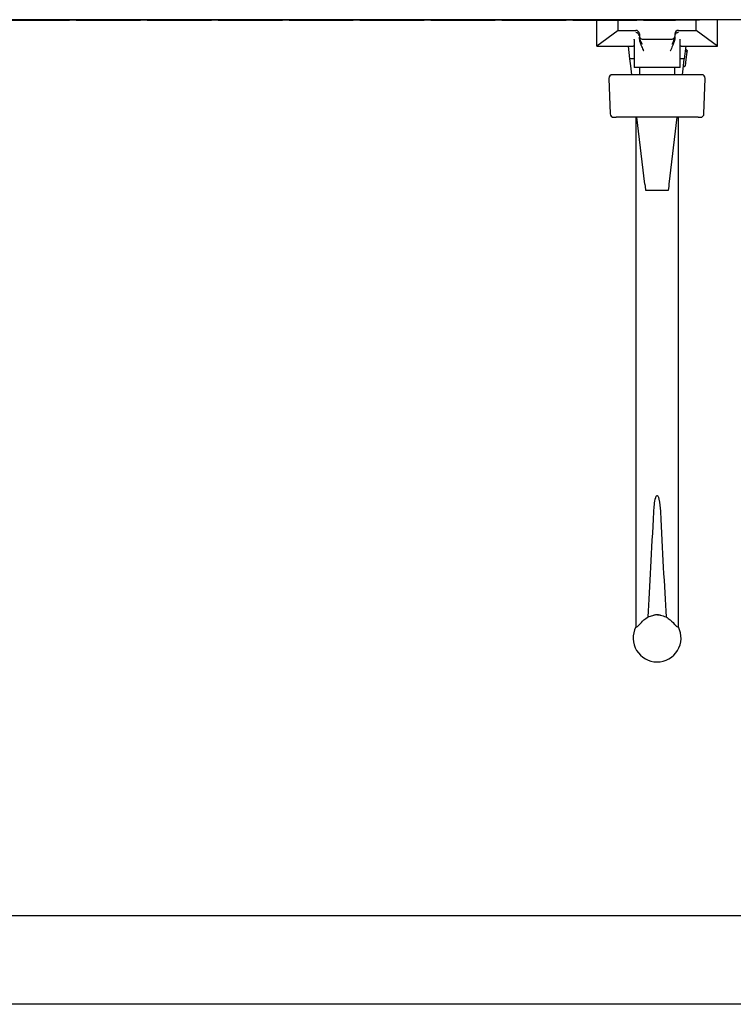
# Model space of a CAD drawing. Units: millimetres. Extents: x 0 to 210, y 0 to 297.
# Drawn here: x 60 to 70, y 109 to 122 of the extents above; entities that cross this region are included whole.
import ezdxf

# ---------------------------------------------------------------- set-up
doc = ezdxf.new("R2010")
doc.units = ezdxf.units.MM

msp = doc.modelspace()

# ---------------------------------------------------------------- linework, layer by layer
at = {"color": 7, "linetype": 'Continuous', "lineweight": 25}
for p, q in [((84.65639, 122.39407), (54.65639, 122.39407)), ((69.10639, 122.38907), (56.10639, 122.38907)), ((59.31639, 122.38857), (59.76639, 122.38857)), ((59.76639, 122.38857), (59.76639, 122.38907)), ((59.76639, 122.38857), (59.86079, 122.38857)), ((59.86079, 122.38857), (59.86079, 122.38907)), ((59.86079, 122.38857), (60.22199, 122.38857)), ((60.22199, 122.38857), (60.22199, 122.38907)), ((60.31639, 122.38857), (60.22199, 122.38857)), ((60.31639, 122.38857), (60.31639, 122.38907)), ((60.31639, 122.38857), (60.76639, 122.38857)), ((60.76639, 122.38857), (60.76639, 122.38907)), ((60.76639, 122.38857), (60.86079, 122.38857)), ((60.86079, 122.38857), (60.86079, 122.38907)), ((60.86079, 122.38857), (61.22199, 122.38857)), ((61.22199, 122.38857), (61.22199, 122.38907)), ((61.31639, 122.38857), (61.22199, 122.38857)), ((61.31639, 122.38857), (61.31639, 122.38907)), ((61.31639, 122.38857), (61.76639, 122.38857)), ((61.76639, 122.38857), (61.76639, 122.38907)), ((61.76639, 122.38857), (61.86079, 122.38857)), ((61.86079, 122.38857), (61.86079, 122.38907)), ((61.86079, 122.38857), (62.22199, 122.38857)), ((62.22199, 122.38857), (62.22199, 122.38907)), ((62.31639, 122.38857), (62.22199, 122.38857)), ((62.31639, 122.38857), (62.31639, 122.38907)), ((62.31639, 122.38857), (62.76639, 122.38857)), ((62.76639, 122.38857), (62.76639, 122.38907)), ((62.76639, 122.38857), (62.86079, 122.38857)), ((62.86079, 122.38857), (62.86079, 122.38907)), ((62.86079, 122.38857), (63.22199, 122.38857)), ((63.22199, 122.38857), (63.22199, 122.38907)), ((63.31639, 122.38857), (63.22199, 122.38857)), ((63.31639, 122.38857), (63.31639, 122.38907)), ((63.31639, 122.38857), (63.76639, 122.38857)), ((63.76639, 122.38857), (63.76639, 122.38907)), ((63.76639, 122.38857), (63.86079, 122.38857)), ((63.86079, 122.38857), (63.86079, 122.38907)), ((63.86079, 122.38857), (64.22199, 122.38857)), ((64.22199, 122.38857), (64.22199, 122.38907)), ((64.31639, 122.38857), (64.22199, 122.38857)), ((64.31639, 122.38857), (64.31639, 122.38907)), ((64.31639, 122.38857), (64.76639, 122.38857)), ((64.76639, 122.38857), (64.76639, 122.38907)), ((64.76639, 122.38857), (64.86079, 122.38857)), ((64.86079, 122.38857), (64.86079, 122.38907)), ((64.86079, 122.38857), (65.22199, 122.38857)), ((65.22199, 122.38857), (65.22199, 122.38907)), ((65.31639, 122.38857), (65.22199, 122.38857)), ((65.31639, 122.38857), (65.31639, 122.38907)), ((65.31639, 122.38857), (65.76639, 122.38857)), ((65.76639, 122.38857), (65.76639, 122.38907)), ((65.76639, 122.38857), (65.86079, 122.38857)), ((65.86079, 122.38857), (65.86079, 122.38907)), ((65.86079, 122.38857), (66.22199, 122.38857)), ((66.22199, 122.38857), (66.22199, 122.38907)), ((66.31639, 122.38857), (66.22199, 122.38857)), ((66.31639, 122.38857), (66.31639, 122.38907)), ((66.31639, 122.38857), (66.76639, 122.38857)), ((66.76639, 122.38857), (66.76639, 122.38907)), ((66.76639, 122.38857), (66.86079, 122.38857)), ((66.86079, 122.38857), (66.86079, 122.38907)), ((66.86079, 122.38857), (67.22199, 122.38857)), ((67.22199, 122.38857), (67.22199, 122.38907)), ((67.31639, 122.38857), (67.22199, 122.38857)), ((67.31639, 122.38857), (67.31639, 122.38907)), ((67.31639, 122.38857), (67.76639, 122.38857)), ((67.65639, 122.01907), (67.65639, 122.38857)), ((67.76639, 122.38857), (67.76639, 122.38907)), ((67.76639, 122.38857), (67.86079, 122.38857)), ((67.86079, 122.38857), (67.86079, 122.38907)), ((67.86079, 122.38857), (68.22199, 122.38857)), ((67.95639, 122.24407), (67.95639, 122.38857)), ((68.22199, 122.38857), (68.22199, 122.38907)), ((68.31639, 122.38857), (68.22199, 122.38857)), ((68.31639, 122.38857), (68.31639, 122.38907)), ((68.31639, 122.38857), (68.76639, 122.38857)), ((68.91639, 122.38857), (68.76639, 122.38857)), ((68.91639, 122.38857), (68.91639, 122.38907)), ((69.05639, 122.24407), (69.05639, 122.38907)), ((69.10639, 122.38907), (69.10639, 122.39407)), ((69.35639, 122.01907), (69.35639, 122.39407)), ((67.95639, 122.24407), (67.65639, 122.01907)), ((67.95639, 122.24407), (68.20639, 122.24407)), ((68.80639, 122.24407), (69.05639, 122.24407)), ((69.35639, 122.01907), (69.05639, 122.24407)), ((68.18042, 122.12174), (68.18057, 122.11424)), ((68.18139, 122.11407), (68.18139, 121.71907)), ((68.25639, 122.19282), (68.25639, 122.15755)), ((68.30411, 122.11907), (68.70868, 122.11907)), ((68.75639, 122.19282), (68.75639, 122.15755)), ((68.83139, 121.71907), (68.83139, 122.11407)), ((67.65639, 122.01907), (68.16823, 122.01907)), ((68.12274, 121.84407), (68.1018, 122.01907)), ((68.16888, 122.01907), (68.16823, 122.01907)), ((68.29843, 122.04254), (68.27492, 122.08534)), ((68.28386, 122.06907), (68.28139, 122.06907)), ((68.73787, 122.08534), (68.71436, 122.04254)), ((68.84455, 122.01907), (68.84391, 122.01907)), ((68.84455, 122.01907), (69.35639, 122.01907)), ((68.91099, 122.01907), (68.89005, 121.84407)), ((68.92022, 121.96999), (68.91526, 121.97059)), ((68.18139, 121.84407), (68.12274, 121.84407)), ((68.13471, 121.74407), (68.12274, 121.84407)), ((68.89005, 121.84407), (68.83139, 121.84407)), ((68.87808, 121.74407), (68.89005, 121.84407)), ((68.91378, 121.83203), (68.90309, 121.74267)), ((68.91752, 121.9474), (68.91255, 121.948)), ((68.92626, 121.93628), (68.91378, 121.83203)), ((68.92896, 121.95888), (68.92626, 121.93628)), ((68.14966, 121.61907), (68.13471, 121.74407)), ((68.83139, 121.71907), (68.18139, 121.71907)), ((68.25639, 121.71907), (68.25639, 121.61907)), ((68.75639, 121.61907), (68.75639, 121.71907)), ((68.86312, 121.61907), (68.87808, 121.74407)), ((68.89197, 121.73392), (68.88701, 121.73452)), ((67.82768, 121.56732), (67.84514, 121.06732)), ((67.93055, 121.61907), (67.87765, 121.61907)), ((68.49043, 121.61907), (67.93055, 121.61907)), ((68.52235, 121.61907), (68.49043, 121.61907)), ((69.08224, 121.61907), (68.52235, 121.61907)), ((69.13514, 121.61907), (69.08224, 121.61907)), ((69.16765, 121.06732), (69.18511, 121.56732)), ((68.48698, 121.01907), (67.9271, 121.01907)), ((68.20639, 121.01907), (68.20639, 113.83618)), ((68.3342, 120.07693), (68.22146, 121.01907)), ((68.5258, 121.01907), (68.48698, 121.01907)), ((69.08569, 121.01907), (68.5258, 121.01907)), ((68.67859, 120.07693), (68.79133, 121.01907)), ((68.80639, 113.83618), (68.80639, 121.01907)), ((69.11591, 121.01907), (69.11768, 121.01907)), ((68.3342, 120.07693), (68.33854, 120.04407)), ((68.33854, 120.04407), (68.34514, 119.99407)), ((68.66805, 119.99407), (68.67441, 120.04407)), ((68.67441, 120.04407), (68.67859, 120.07693)), ((68.34514, 119.99407), (68.66805, 119.99407)), ((68.37933, 113.97817), (68.45986, 114.00476)), ((68.51274, 114.00944), (68.53079, 114.00677)), ((68.21511, 113.83618), (68.20639, 113.83618)), ((68.80639, 113.83618), (68.79768, 113.83618)), ((56.15639, 109.76907), (83.15639, 109.76907)), ((84.40639, 108.51907), (54.90639, 108.51907))]:
    msp.add_line(p, q, dxfattribs=at)
for centre, radius, start, end in [((68.40639, 122.15755), 0.15, 180, 183.71101), ((68.60639, 122.15755), 0.15, 356.28899, 0), ((68.91645, 121.98052), 0.01, 173.176398, 263.176398), ((68.91903, 121.96006), 0.01, 353.176398, 83.176398), ((68.91374, 121.95792), 0.01, 173.176398, 263.176398), ((68.91633, 121.93747), 0.01, 353.176398, 83.176398), ((68.88582, 121.72459), 0.01, 83.176398, 173.176398), ((68.89316, 121.74385), 0.01, 263.176398, 353.176398), ((67.87765, 121.56907), 0.05, 90, 182), ((69.13514, 121.56907), 0.05, 358, 90), ((67.89511, 121.06907), 0.05, 182, 270), ((69.11768, 121.06907), 0.05, 270, 358), ((68.50639, 113.68157), 0.3375, 152.733956, 270), ((68.50639, 113.68157), 0.3375, 270, 27.266044)]:
    msp.add_arc(centre, radius, start, end, dxfattribs=at)
for centre, major_axis, ratio, start_param, end_param in [((68.20639, 122.19282), (0, 0.05125), 0.97560976, 4.71238898, 6.28318531), ((68.80639, 122.19282), (0, -0.05125), 0.97560976, 3.14159265, 4.71238898), ((68.23258, 122.26628), (0.07977, -0.14523), 0.30175106, 5.48305769, 6.1189419), ((68.78021, 122.26628), (0.07977, 0.14523), 0.30175106, 3.30583606, 3.94172027), ((68.16855, 121.96907), (0.03065, 0.03966), 0.99329834, 0.40093648, 0.65463218), ((68.84424, 121.96907), (-0.03065, 0.03966), 0.99329834, 5.62855313, 5.88224883), ((68.50639, 118.8429), (0.27954, 6.72), 0.0162035, 3.90359896, 4.18521356), ((68.50639, 118.8429), (-0.27954, 6.72), 0.0162035, 2.09797175, 2.37958634)]:
    msp.add_ellipse(centre, major_axis=major_axis, ratio=ratio, start_param=start_param, end_param=end_param, dxfattribs=at)
for points, knots in [([(68.2559, 122.16782), (68.25462, 122.17312), (68.25206, 122.18372), (68.24204, 122.19741), (68.22856, 122.20783), (68.216, 122.21232), (68.20845, 122.21332), (68.20652, 122.21346), (68.20639, 122.21347)], [0, 0, 0, 0, 0.22265216, 0.44501646, 0.67492553, 0.91719238, 0.99439412, 1, 1, 1, 1]), ([(68.32068, 121.95018), (68.3205, 121.9506), (68.318, 121.95638), (68.30575, 121.98503), (68.28344, 122.03418), (68.26054, 122.09238), (68.25748, 122.13221), (68.25639, 122.14639)], [0, 0, 0, 0, 0.00655116, 0.09051259, 0.44793617, 0.8034173, 1, 1, 1, 1]), ([(68.25671, 122.14784), (68.26068, 122.12599), (68.26468, 122.104), (68.27485, 122.08546), (68.27492, 122.08534)], [0, 0, 0, 0, 0.99342094, 1, 1, 1, 1]), ([(68.75639, 122.14639), (68.75511, 122.13082), (68.75151, 122.08726), (68.72369, 122.02591), (68.70322, 121.97592), (68.69229, 121.9506), (68.69211, 121.95018)], [0, 0, 0, 0, 0.21566872, 0.60342862, 0.99344525, 1, 1, 1, 1]), ([(68.73787, 122.08534), (68.73793, 122.08546), (68.7481, 122.104), (68.7521, 122.12599), (68.75608, 122.14784)], [0, 0, 0, 0, 0.00657906, 1, 1, 1, 1]), ([(68.80639, 122.21347), (68.80626, 122.21346), (68.80434, 122.21332), (68.79679, 122.21232), (68.78423, 122.20783), (68.77075, 122.19741), (68.76073, 122.18372), (68.75817, 122.17312), (68.75688, 122.16782)], [0, 0, 0, 0, 0.00560588, 0.08280762, 0.32507447, 0.55498354, 0.77734784, 1, 1, 1, 1]), ([(68.83169, 122.11505), (68.8316, 122.11541), (68.8311, 122.11739), (68.83179, 122.11977), (68.83237, 122.12174)], [0, 0, 0, 0, 0.176576112, 1, 1, 1, 1]), ([(67.89525, 121.01907), (67.8953, 121.01907), (67.89541, 121.01907), (67.89737, 121.01907), (67.90018, 121.01907), (67.90371, 121.01907), (67.91067, 121.01907), (67.91622, 121.01907), (67.92033, 121.01907), (67.92312, 121.01907), (67.92571, 121.01907), (67.9271, 121.01907)], [0, 0, 0, 0, 0.12027292, 0.29585074, 0.3062579, 0.47212503, 0.64770315, 0.82371462, 0.83289897, 0.91080468, 1, 1, 1, 1]), ([(69.08569, 121.01907), (69.08846, 121.01907), (69.09399, 121.01907), (69.0995, 121.01907), (69.10238, 121.01907), (69.10488, 121.01907), (69.10948, 121.01907), (69.11283, 121.01907), (69.11553, 121.01907), (69.11744, 121.01907), (69.11742, 121.01907), (69.11741, 121.01907)], [0, 0, 0, 0, 0.17609356, 0.35189171, 0.35506823, 0.37835671, 0.52838398, 0.70402882, 0.71443995, 0.88037039, 1, 1, 1, 1]), ([(68.45986, 115.45819), (68.46212, 115.49189), (68.46665, 115.55958), (68.47674, 115.6347), (68.49206, 115.67611), (68.49864, 115.6849), (68.50196, 115.68763), (68.50505, 115.68881), (68.5078, 115.68877), (68.51083, 115.68762), (68.51555, 115.68374), (68.52552, 115.66693), (68.5438, 115.59491), (68.54958, 115.52131), (68.55273, 115.46184), (68.55293, 115.45819)], [0, 0, 0, 0, 0.21086131, 0.42349985, 0.47088941, 0.48288242, 0.49157611, 0.49733664, 0.50313643, 0.50830691, 0.51730001, 0.5405735, 0.62842289, 0.97717519, 1, 1, 1, 1]), ([(68.21511, 113.83618), (68.21905, 113.83733), (68.22879, 113.84016), (68.26196, 113.87456), (68.3085, 113.92982), (68.35929, 113.96449), (68.37933, 113.97817)], [0, 0, 0, 0, 0.13698986, 0.33856757, 0.73905213, 1, 1, 1, 1]), ([(68.45986, 114.00476), (68.46237, 114.00535), (68.46739, 114.00655), (68.48052, 114.00931), (68.49625, 114.01121), (68.51328, 114.0114), (68.52942, 114.00976), (68.54301, 114.00713), (68.55007, 114.0054), (68.55257, 114.00484), (68.55293, 114.00476)], [0, 0, 0, 0, 0.137807215, 0.275691911, 0.416697116, 0.55721605, 0.695344445, 0.835130727, 0.976619587, 1, 1, 1, 1]), ([(68.55293, 114.00476), (68.5797, 113.997), (68.60656, 113.98923), (68.63338, 113.9782), (68.63346, 113.97817)], [0, 0, 0, 0, 0.99723965, 1, 1, 1, 1]), ([(68.63346, 113.97817), (68.6438, 113.9716), (68.69073, 113.94185), (68.73757, 113.89009), (68.77588, 113.848), (68.79106, 113.83687), (68.79648, 113.83631), (68.79768, 113.83618)], [0, 0, 0, 0, 0.13088268, 0.59364182, 0.79036496, 0.95387896, 1, 1, 1, 1])]:
    msp.add_open_spline(points, degree=3, knots=knots, dxfattribs=at)

doc.saveas('drawing.dxf')
